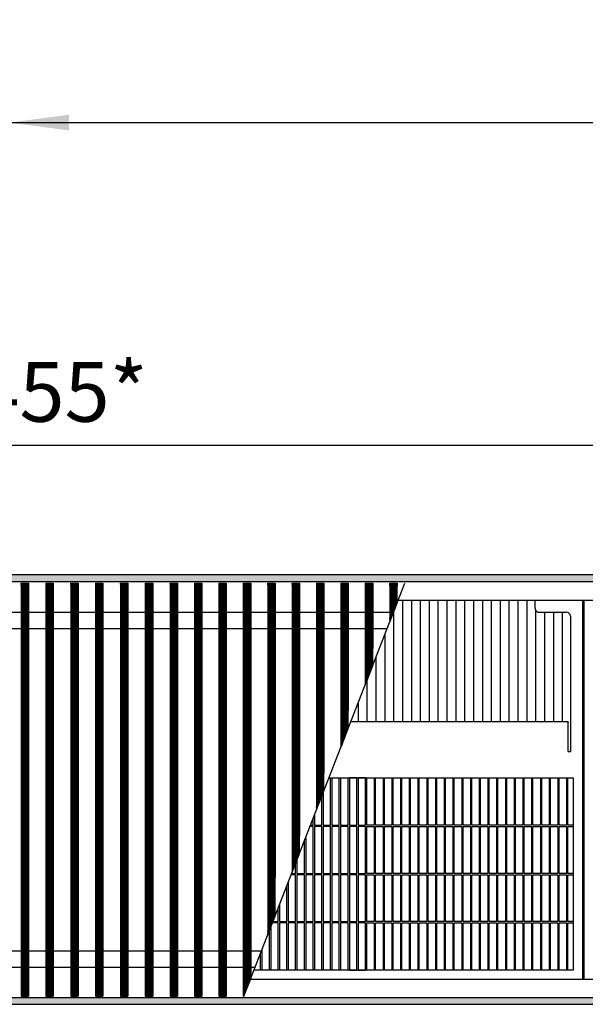
# Model space of a CAD drawing. Units: millimetres. Extents: x 8325 to 16494, y 10115 to 15332.
# Drawn here: x 9981 to 10363, y 12639 to 13303 of the extents above; entities that cross this region are included whole.
import ezdxf

# ---------------------------------------------------------------- set-up
doc = ezdxf.new("R2010")
doc.units = ezdxf.units.MM
doc.layers.add('1', color=7, linetype='Continuous')
doc.styles.add('CONVERTER_18', font='txt.shx', dxfattribs={"width": 0.9})
doc.dimstyles.new('ME10_DIM_83', dxfattribs={"dimtxt": 40.25, "dimasz": 40.25, "dimexe": 13.125, "dimexo": 8.75, "dimgap": 15.75, "dimtad": 1, "dimdec": 0, "dimdsep": 46, "dimtxsty": 'CONVERTER_18', "dimsah": 1, "dimcen": 0.09, "dimclrd": 6, "dimclre": 6, "dimclrt": 3, "dimadec": 0, "dimazin": 0, "dimtfac": 1, "dimtdec": 4, "dimtix": 1, "dimtmove": 0, "dimatfit": 3, "dimfxl": 1, "dimtolj": 1, "dimtzin": 0, "dimarcsym": 0})
doc.dimstyles.new('ME10_DIM_97', dxfattribs={"dimtxt": 40.25, "dimasz": 40.25, "dimexe": 13.125, "dimexo": 8.75, "dimgap": 15.75, "dimtad": 1, "dimdec": 0, "dimdsep": 46, "dimtxsty": 'CONVERTER_18', "dimsah": 1, "dimcen": 0.09, "dimclrd": 6, "dimclre": 6, "dimclrt": 3, "dimadec": 0, "dimazin": 0, "dimtfac": 1, "dimtdec": 4, "dimtix": 1, "dimtmove": 0, "dimatfit": 3, "dimfxl": 1, "dimtolj": 1, "dimtzin": 0, "dimarcsym": 0})
pattern_1 = [(45, (0, 0), (-0.0707106781, 0.0707106781), [])]

# ---------------------------------------------------------------- blocks, each defined once
blk = doc.blocks.new('*D78')
at = {"layer": '1', "color": 6, "linetype": 'Continuous'}
for p, q in [((9974.46, 13288.76), (9974.46, 13220.88)), ((10869.46, 13288.76), (10869.46, 13220.88)), ((9974.46, 13234.01), (10869.46, 13234.01))]:
    blk.add_line(p, q, dxfattribs=at)
at = {"layer": '1', "color": 6}
for points in [[(10014.71, 13239.31), (10014.71, 13228.71), (9974.46, 13234.01)], [(10829.21, 13228.71), (10829.21, 13239.31), (10869.46, 13234.01)]]:
    blk.add_solid(points, dxfattribs=at)
at = {"layer": '1', "color": 3, "insert": (10389.03, 13249.96), "char_height": 40.25, "attachment_point": 7, "rotation": 0.00014, "line_spacing_factor": 0.454545, "style": 'CONVERTER_18'}
blk.add_mtext('895', dxfattribs=at)
blk = doc.blocks.new('*D92')
at = {"layer": '1', "color": 6, "linetype": 'Continuous'}
for p, q in [((9258.96, 12920.26), (9258.96, 13029.13)), ((10714.46, 12920.26), (10714.46, 13029.13)), ((10714.46, 13016.01), (9258.96, 13016.01))]:
    blk.add_line(p, q, dxfattribs=at)
at = {"layer": '1', "color": 6}
for points in [[(9299.21, 13021.31), (9299.21, 13010.71), (9258.96, 13016.01)], [(10674.21, 13010.71), (10674.21, 13021.31), (10714.46, 13016.01)]]:
    blk.add_solid(points, dxfattribs=at)
at = {"layer": '1', "color": 3, "insert": (9920.24, 13031.96), "char_height": 40.25, "attachment_point": 7, "rotation": 0.00014, "line_spacing_factor": 0.454545, "style": 'CONVERTER_18'}
blk.add_mtext('\\C3;1455\\C3;*', dxfattribs=at)

msp = doc.modelspace()

# ---------------------------------------------------------------- hatches: boundary and pattern name
at = {"layer": '1', "linetype": 'Continuous'}
h = msp.add_hatch(dxfattribs=at)
h.set_pattern_fill('_USER', color=6, scale=0.1, angle=45, pattern_type=0)
h.set_pattern_definition(pattern_1)
h.paths.add_polyline_path([(8899.46, 12928.51), (8899.46, 12928.31), (8899.46, 12924.11), (8899.46, 12923.91), (10899.46, 12923.91), (10899.46, 12924.11), (10899.46, 12928.31), (10899.46, 12928.51)])
h = msp.add_hatch(dxfattribs=at)
h.set_pattern_fill('_USER', color=6, scale=0.1, angle=45, pattern_type=0)
h.set_pattern_definition(pattern_1)
h.paths.add_polyline_path([(9987.3, 12922.91), (9987.3, 12644.11), (9987, 12644.11), (9982.61, 12644.11), (9982.31, 12644.11), (9982.31, 12922.91), (9982.61, 12922.91), (9987, 12922.91)])
h = msp.add_hatch(dxfattribs=at)
h.set_pattern_fill('_USER', color=6, scale=0.1, angle=45, pattern_type=0)
h.set_pattern_definition(pattern_1)
h.paths.add_polyline_path([(10004.07, 12922.91), (10004.07, 12644.11), (10003.77, 12644.11), (9999.38, 12644.11), (9999.08, 12644.11), (9999.08, 12922.91), (9999.38, 12922.91), (10003.77, 12922.91)])
h = msp.add_hatch(dxfattribs=at)
h.set_pattern_fill('_USER', color=6, scale=0.1, angle=45, pattern_type=0)
h.set_pattern_definition(pattern_1)
h.paths.add_polyline_path([(10020.84, 12922.91), (10020.84, 12644.11), (10020.54, 12644.11), (10016.15, 12644.11), (10015.85, 12644.11), (10015.85, 12922.91), (10016.15, 12922.91), (10020.54, 12922.91)])
h = msp.add_hatch(dxfattribs=at)
h.set_pattern_fill('_USER', color=6, scale=0.1, angle=45, pattern_type=0)
h.set_pattern_definition(pattern_1)
h.paths.add_polyline_path([(10037.6, 12922.91), (10037.6, 12644.11), (10037.3, 12644.11), (10032.91, 12644.11), (10032.61, 12644.11), (10032.61, 12922.91), (10032.91, 12922.91), (10037.3, 12922.91)])
h = msp.add_hatch(dxfattribs=at)
h.set_pattern_fill('_USER', color=6, scale=0.1, angle=45, pattern_type=0)
h.set_pattern_definition(pattern_1)
h.paths.add_polyline_path([(10054.37, 12922.91), (10054.37, 12644.11), (10054.07, 12644.11), (10049.68, 12644.11), (10049.38, 12644.11), (10049.38, 12922.91), (10049.68, 12922.91), (10054.07, 12922.91)])
h = msp.add_hatch(dxfattribs=at)
h.set_pattern_fill('_USER', color=6, scale=0.1, angle=45, pattern_type=0)
h.set_pattern_definition(pattern_1)
h.paths.add_polyline_path([(10071.14, 12922.91), (10071.14, 12644.11), (10070.84, 12644.11), (10066.45, 12644.11), (10066.15, 12644.11), (10066.15, 12922.91), (10066.45, 12922.91), (10070.84, 12922.91)])
h = msp.add_hatch(dxfattribs=at)
h.set_pattern_fill('_USER', color=6, scale=0.1, angle=45, pattern_type=0)
h.set_pattern_definition(pattern_1)
h.paths.add_polyline_path([(10087.9, 12922.91), (10087.9, 12644.11), (10087.61, 12644.11), (10083.21, 12644.11), (10082.91, 12644.11), (10082.91, 12922.91), (10083.21, 12922.91), (10087.61, 12922.91)])
h = msp.add_hatch(dxfattribs=at)
h.set_pattern_fill('_USER', color=6, scale=0.1, angle=45, pattern_type=0)
h.set_pattern_definition(pattern_1)
h.paths.add_polyline_path([(10104.37, 12922.91), (10104.37, 12644.11), (10104.07, 12644.11), (10099.68, 12644.11), (10099.38, 12644.11), (10099.38, 12922.91), (10099.68, 12922.91), (10104.07, 12922.91)])
h = msp.add_hatch(dxfattribs=at)
h.set_pattern_fill('_USER', color=6, scale=0.1, angle=45, pattern_type=0)
h.set_pattern_definition(pattern_1)
h.paths.add_polyline_path([(10120.84, 12922.91), (10120.84, 12644.11), (10120.54, 12644.11), (10116.15, 12644.11), (10115.85, 12644.11), (10115.85, 12922.91), (10116.15, 12922.91), (10120.54, 12922.91)])
h = msp.add_hatch(dxfattribs=at)
h.set_pattern_fill('_USER', color=6, scale=0.1, angle=45, pattern_type=0)
h.set_pattern_definition(pattern_1)
h.paths.add_polyline_path([(10137.31, 12922.91), (10137.31, 12655.85), (10137.12, 12655.37), (10132.73, 12644.11), (10132.32, 12644.11), (10132.32, 12922.91), (10132.62, 12922.91), (10137.01, 12922.91)])
h = msp.add_hatch(dxfattribs=at)
h.set_pattern_fill('_USER', color=6, scale=0.1, angle=45, pattern_type=0)
h.set_pattern_definition(pattern_1)
h.paths.add_polyline_path([(10153.78, 12922.91), (10153.78, 12724.11), (10153.78, 12698.11), (10149.09, 12686.07), (10148.79, 12685.3), (10148.79, 12922.91), (10149.09, 12922.91), (10153.48, 12922.91)])
h = msp.add_hatch(dxfattribs=at)
h.set_pattern_fill('_USER', color=6, scale=0.1, angle=45, pattern_type=0)
h.set_pattern_definition(pattern_1)
h.paths.add_polyline_path([(10169.94, 12922.91), (10170.24, 12922.91), (10170.24, 12752.11), (10170.24, 12740.36), (10165.55, 12728.33), (10165.25, 12727.56), (10165.25, 12922.91), (10165.55, 12922.91)])
h = msp.add_hatch(dxfattribs=at)
h.set_pattern_fill('_USER', color=6, scale=0.1, angle=45, pattern_type=0)
h.set_pattern_definition(pattern_1)
h.paths.add_polyline_path([(10186.41, 12922.91), (10186.71, 12922.91), (10186.71, 12794.36), (10186.71, 12782.62), (10182.02, 12770.58), (10181.72, 12769.82), (10181.72, 12922.91), (10182.02, 12922.91)])
h = msp.add_hatch(dxfattribs=at)
h.set_pattern_fill('_USER', color=6, scale=0.1, angle=45, pattern_type=0)
h.set_pattern_definition(pattern_1)
h.paths.add_polyline_path([(10202.88, 12922.91), (10203.18, 12922.91), (10203.18, 12836.62), (10203.18, 12824.88), (10198.49, 12812.84), (10198.19, 12812.07), (10198.19, 12922.91), (10198.49, 12922.91)])
h = msp.add_hatch(dxfattribs=at)
h.set_pattern_fill('_USER', color=6, scale=0.1, angle=45, pattern_type=0)
h.set_pattern_definition(pattern_1)
h.paths.add_polyline_path([(10219.35, 12922.91), (10219.65, 12922.91), (10219.65, 12878.88), (10219.65, 12867.14), (10214.96, 12855.1), (10214.66, 12854.33), (10214.66, 12922.91), (10214.96, 12922.91)])
h = msp.add_hatch(dxfattribs=at)
h.set_pattern_fill('_USER', color=6, scale=0.1, angle=45, pattern_type=0)
h.set_pattern_definition(pattern_1)
h.paths.add_polyline_path([(10235.82, 12922.91), (10236.12, 12922.91), (10236.12, 12921.13), (10236.12, 12909.39), (10231.42, 12897.36), (10231.12, 12896.59), (10231.12, 12922.91), (10231.42, 12922.91)])
h = msp.add_hatch(dxfattribs=at)
h.set_pattern_fill('_USER', color=6, scale=0.1, angle=45, pattern_type=0)
h.set_pattern_definition(pattern_1)
h.paths.add_polyline_path([(10899.46, 12643.11), (10899.46, 12642.91), (10899.46, 12638.71), (10899.46, 12638.51), (8899.46, 12638.51), (8899.46, 12638.71), (8899.46, 12642.91), (8899.46, 12643.11)])

# ---------------------------------------------------------------- linework, layer by layer
at = {"color": 6, "linetype": 'Continuous'}
for p, q in [((10899.46, 12928.51), (8899.46, 12928.51)), ((10899.46, 12923.91), (8899.46, 12923.91)), ((10239.76, 12911.51), (10239.76, 12829.31)), ((10245.75, 12911.51), (10245.75, 12829.31)), ((10251.74, 12911.51), (10251.74, 12829.31)), ((10257.73, 12911.51), (10257.73, 12829.31)), ((10263.72, 12911.51), (10263.72, 12829.31)), ((10269.72, 12911.51), (10269.72, 12829.31)), ((10275.71, 12911.51), (10275.71, 12829.31)), ((10281.7, 12911.51), (10281.7, 12829.31)), ((10287.69, 12911.51), (10287.69, 12829.31)), ((10293.68, 12911.51), (10293.68, 12829.31)), ((10299.67, 12911.51), (10299.67, 12829.31)), ((10305.66, 12911.51), (10305.66, 12829.31)), ((10311.65, 12911.51), (10311.65, 12829.31)), ((10317.64, 12911.51), (10317.64, 12829.31)), ((10323.63, 12911.51), (10323.63, 12829.31)), ((10233.77, 12903.38), (10233.77, 12829.31)), ((10329.62, 12904.75), (10329.62, 12829.31)), ((10335.61, 12903.26), (10335.61, 12829.31)), ((10341.6, 12903.26), (10341.6, 12829.31)), ((10347.59, 12903.26), (10347.59, 12829.31)), ((10227.78, 12888.01), (10227.78, 12829.31)), ((10221.79, 12872.64), (10221.79, 12829.31)), ((10215.8, 12857.27), (10215.8, 12829.31)), ((10209.81, 12841.9), (10209.81, 12829.31)), ((10191.21, 12759.46), (10191.21, 12791.51)), ((10192.11, 12791.51), (10192.11, 12759.46)), ((10197.11, 12759.46), (10197.11, 12791.51)), ((10198.01, 12791.51), (10198.01, 12759.46)), ((10203.01, 12759.46), (10203.01, 12791.51)), ((10203.91, 12791.51), (10203.91, 12759.46)), ((10208.91, 12759.46), (10208.91, 12791.51)), ((10209.81, 12791.51), (10209.81, 12759.46)), ((10214.81, 12759.46), (10214.81, 12791.51)), ((10215.71, 12759.46), (10215.71, 12791.51)), ((10220.71, 12791.51), (10220.71, 12759.46)), ((10221.61, 12759.46), (10221.61, 12791.51)), ((10226.61, 12791.51), (10226.61, 12759.46)), ((10227.51, 12759.46), (10227.51, 12791.51)), ((10232.51, 12791.51), (10232.51, 12759.46)), ((10233.41, 12759.46), (10233.41, 12791.51)), ((10238.41, 12791.51), (10238.41, 12759.46)), ((10239.31, 12759.46), (10239.31, 12791.51)), ((10244.31, 12791.51), (10244.31, 12759.46)), ((10245.21, 12759.46), (10245.21, 12791.51)), ((10250.21, 12791.51), (10250.21, 12759.46)), ((10251.11, 12759.46), (10251.11, 12791.51)), ((10256.11, 12791.51), (10256.11, 12759.46)), ((10257.01, 12759.46), (10257.01, 12791.51)), ((10262.01, 12791.51), (10262.01, 12759.46)), ((10262.91, 12759.46), (10262.91, 12791.51)), ((10267.91, 12791.51), (10267.91, 12759.46)), ((10268.81, 12759.46), (10268.81, 12791.51)), ((10273.81, 12791.51), (10273.81, 12759.46)), ((10274.71, 12759.46), (10274.71, 12791.51)), ((10279.71, 12791.51), (10279.71, 12759.46)), ((10280.61, 12759.46), (10280.61, 12791.51)), ((10285.61, 12791.51), (10285.61, 12759.46)), ((10286.51, 12759.46), (10286.51, 12791.51)), ((10291.51, 12791.51), (10291.51, 12759.46)), ((10292.41, 12759.46), (10292.41, 12791.51)), ((10297.41, 12791.51), (10297.41, 12759.46)), ((10298.31, 12759.46), (10298.31, 12791.51)), ((10303.31, 12791.51), (10303.31, 12759.46)), ((10304.21, 12759.46), (10304.21, 12791.51)), ((10309.21, 12791.51), (10309.21, 12759.46)), ((10310.11, 12759.46), (10310.11, 12791.51)), ((10315.11, 12791.51), (10315.11, 12759.46)), ((10316.01, 12759.46), (10316.01, 12791.51)), ((10321.01, 12791.51), (10321.01, 12759.46)), ((10321.91, 12759.46), (10321.91, 12791.51)), ((10326.91, 12791.51), (10326.91, 12759.46)), ((10327.81, 12759.46), (10327.81, 12791.51)), ((10332.81, 12791.51), (10332.81, 12759.46)), ((10333.71, 12759.46), (10333.71, 12791.51)), ((10338.71, 12791.51), (10338.71, 12759.46)), ((10339.61, 12759.46), (10339.61, 12791.51)), ((10344.61, 12791.51), (10344.61, 12759.46)), ((10345.51, 12759.46), (10345.51, 12791.51)), ((10350.51, 12791.51), (10350.51, 12759.46)), ((10351.41, 12759.46), (10351.41, 12791.51)), ((10186.21, 12781.33), (10186.21, 12759.46)), ((10185.31, 12759.46), (10185.31, 12779.02)), ((10179.41, 12759.46), (10179.41, 12763.88)), ((10180.31, 12766.19), (10180.31, 12759.46)), ((10179.41, 12758.56), (10177.33, 12758.56)), ((10177.68, 12759.46), (10179.41, 12759.46)), ((10179.41, 12726.96), (10179.41, 12758.56)), ((10180.31, 12759.46), (10185.31, 12759.46)), ((10185.31, 12758.56), (10180.31, 12758.56)), ((10180.31, 12758.56), (10180.31, 12726.96)), ((10185.31, 12726.96), (10185.31, 12758.56)), ((10186.21, 12759.46), (10191.21, 12759.46)), ((10191.21, 12758.56), (10186.21, 12758.56)), ((10186.21, 12758.56), (10186.21, 12726.96)), ((10191.21, 12726.96), (10191.21, 12758.56)), ((10192.11, 12759.46), (10197.11, 12759.46)), ((10197.11, 12758.56), (10192.11, 12758.56)), ((10192.11, 12758.56), (10192.11, 12726.96)), ((10197.11, 12726.96), (10197.11, 12758.56)), ((10198.01, 12759.46), (10203.01, 12759.46)), ((10203.01, 12758.56), (10198.01, 12758.56)), ((10198.01, 12758.56), (10198.01, 12726.96)), ((10203.01, 12726.96), (10203.01, 12758.56)), ((10203.91, 12759.46), (10208.91, 12759.46)), ((10203.91, 12758.56), (10203.91, 12726.96)), ((10208.91, 12758.56), (10203.91, 12758.56)), ((10208.91, 12726.96), (10208.91, 12758.56)), ((10209.81, 12759.46), (10214.81, 12759.46)), ((10214.81, 12758.56), (10209.81, 12758.56)), ((10209.81, 12758.56), (10209.81, 12726.96)), ((10214.81, 12726.96), (10214.81, 12758.56)), ((10220.71, 12759.46), (10215.71, 12759.46)), ((10215.71, 12726.96), (10215.71, 12758.56)), ((10215.71, 12758.56), (10220.71, 12758.56)), ((10220.71, 12758.56), (10220.71, 12726.96)), ((10226.61, 12759.46), (10221.61, 12759.46)), ((10221.61, 12726.96), (10221.61, 12758.56)), ((10221.61, 12758.56), (10226.61, 12758.56)), ((10226.61, 12758.56), (10226.61, 12726.96)), ((10232.51, 12759.46), (10227.51, 12759.46)), ((10227.51, 12758.56), (10232.51, 12758.56)), ((10227.51, 12726.96), (10227.51, 12758.56)), ((10232.51, 12758.56), (10232.51, 12726.96)), ((10238.41, 12759.46), (10233.41, 12759.46)), ((10233.41, 12758.56), (10238.41, 12758.56)), ((10233.41, 12726.96), (10233.41, 12758.56)), ((10238.41, 12758.56), (10238.41, 12726.96)), ((10244.31, 12759.46), (10239.31, 12759.46)), ((10239.31, 12726.96), (10239.31, 12758.56)), ((10239.31, 12758.56), (10244.31, 12758.56)), ((10244.31, 12758.56), (10244.31, 12726.96)), ((10250.21, 12759.46), (10245.21, 12759.46)), ((10245.21, 12758.56), (10250.21, 12758.56)), ((10245.21, 12726.96), (10245.21, 12758.56)), ((10250.21, 12758.56), (10250.21, 12726.96)), ((10256.11, 12759.46), (10251.11, 12759.46)), ((10251.11, 12726.96), (10251.11, 12758.56)), ((10251.11, 12758.56), (10256.11, 12758.56)), ((10256.11, 12758.56), (10256.11, 12726.96)), ((10262.01, 12759.46), (10257.01, 12759.46)), ((10257.01, 12726.96), (10257.01, 12758.56)), ((10257.01, 12758.56), (10262.01, 12758.56)), ((10262.01, 12758.56), (10262.01, 12726.96)), ((10267.91, 12759.46), (10262.91, 12759.46)), ((10262.91, 12726.96), (10262.91, 12758.56)), ((10262.91, 12758.56), (10267.91, 12758.56)), ((10267.91, 12758.56), (10267.91, 12726.96)), ((10273.81, 12759.46), (10268.81, 12759.46)), ((10268.81, 12726.96), (10268.81, 12758.56)), ((10268.81, 12758.56), (10273.81, 12758.56)), ((10273.81, 12758.56), (10273.81, 12726.96)), ((10279.71, 12759.46), (10274.71, 12759.46)), ((10274.71, 12726.96), (10274.71, 12758.56)), ((10274.71, 12758.56), (10279.71, 12758.56)), ((10279.71, 12758.56), (10279.71, 12726.96)), ((10285.61, 12759.46), (10280.61, 12759.46)), ((10280.61, 12758.56), (10285.61, 12758.56)), ((10280.61, 12726.96), (10280.61, 12758.56)), ((10285.61, 12758.56), (10285.61, 12726.96)), ((10291.51, 12759.46), (10286.51, 12759.46)), ((10286.51, 12726.96), (10286.51, 12758.56)), ((10286.51, 12758.56), (10291.51, 12758.56)), ((10291.51, 12758.56), (10291.51, 12726.96)), ((10297.41, 12759.46), (10292.41, 12759.46)), ((10292.41, 12758.56), (10297.41, 12758.56)), ((10292.41, 12726.96), (10292.41, 12758.56)), ((10297.41, 12758.56), (10297.41, 12726.96)), ((10303.31, 12759.46), (10298.31, 12759.46)), ((10298.31, 12726.96), (10298.31, 12758.56)), ((10298.31, 12758.56), (10303.31, 12758.56)), ((10303.31, 12758.56), (10303.31, 12726.96)), ((10309.21, 12759.46), (10304.21, 12759.46)), ((10304.21, 12726.96), (10304.21, 12758.56)), ((10304.21, 12758.56), (10309.21, 12758.56)), ((10309.21, 12758.56), (10309.21, 12726.96)), ((10315.11, 12759.46), (10310.11, 12759.46)), ((10310.11, 12726.96), (10310.11, 12758.56)), ((10310.11, 12758.56), (10315.11, 12758.56)), ((10315.11, 12758.56), (10315.11, 12726.96)), ((10321.01, 12759.46), (10316.01, 12759.46)), ((10316.01, 12726.96), (10316.01, 12758.56)), ((10316.01, 12758.56), (10321.01, 12758.56)), ((10321.01, 12758.56), (10321.01, 12726.96)), ((10326.91, 12759.46), (10321.91, 12759.46)), ((10321.91, 12758.56), (10326.91, 12758.56)), ((10321.91, 12726.96), (10321.91, 12758.56)), ((10326.91, 12758.56), (10326.91, 12726.96)), ((10332.81, 12759.46), (10327.81, 12759.46)), ((10327.81, 12758.56), (10332.81, 12758.56)), ((10327.81, 12726.96), (10327.81, 12758.56)), ((10332.81, 12758.56), (10332.81, 12726.96)), ((10338.71, 12759.46), (10333.71, 12759.46)), ((10333.71, 12726.96), (10333.71, 12758.56)), ((10333.71, 12758.56), (10338.71, 12758.56)), ((10338.71, 12758.56), (10338.71, 12726.96)), ((10344.61, 12759.46), (10339.61, 12759.46)), ((10339.61, 12758.56), (10344.61, 12758.56)), ((10339.61, 12726.96), (10339.61, 12758.56)), ((10344.61, 12758.56), (10344.61, 12726.96)), ((10350.51, 12759.46), (10345.51, 12759.46)), ((10345.51, 12726.96), (10345.51, 12758.56)), ((10345.51, 12758.56), (10350.51, 12758.56)), ((10350.51, 12758.56), (10350.51, 12726.96)), ((10354.86, 12759.46), (10351.41, 12759.46)), ((10351.41, 12726.96), (10351.41, 12758.56)), ((10351.41, 12758.56), (10354.86, 12758.56)), ((10173.51, 12726.96), (10173.51, 12748.74)), ((10174.41, 12751.05), (10174.41, 12726.96)), ((10168.51, 12735.91), (10168.51, 12726.96)), ((10167.61, 12726.96), (10167.61, 12733.6)), ((10167.61, 12726.06), (10164.67, 12726.06)), ((10165.02, 12726.96), (10167.61, 12726.96)), ((10167.61, 12694.46), (10167.61, 12726.06)), ((10168.51, 12726.96), (10173.51, 12726.96)), ((10173.51, 12726.06), (10168.51, 12726.06)), ((10168.51, 12726.06), (10168.51, 12694.46)), ((10173.51, 12694.46), (10173.51, 12726.06)), ((10174.41, 12726.96), (10179.41, 12726.96)), ((10179.41, 12726.06), (10174.41, 12726.06)), ((10174.41, 12726.06), (10174.41, 12694.46)), ((10179.41, 12694.46), (10179.41, 12726.06)), ((10180.31, 12726.96), (10185.31, 12726.96)), ((10185.31, 12726.06), (10180.31, 12726.06)), ((10180.31, 12726.06), (10180.31, 12694.46)), ((10185.31, 12694.46), (10185.31, 12726.06)), ((10186.21, 12726.96), (10191.21, 12726.96)), ((10191.21, 12726.06), (10186.21, 12726.06)), ((10186.21, 12726.06), (10186.21, 12694.46)), ((10191.21, 12694.46), (10191.21, 12726.06)), ((10192.11, 12726.96), (10197.11, 12726.96)), ((10197.11, 12726.06), (10192.11, 12726.06)), ((10192.11, 12726.06), (10192.11, 12694.46)), ((10197.11, 12694.46), (10197.11, 12726.06)), ((10198.01, 12726.96), (10203.01, 12726.96)), ((10203.01, 12726.06), (10198.01, 12726.06)), ((10198.01, 12726.06), (10198.01, 12694.46)), ((10203.01, 12694.46), (10203.01, 12726.06)), ((10203.91, 12726.96), (10208.91, 12726.96)), ((10203.91, 12726.06), (10203.91, 12694.46)), ((10208.91, 12726.06), (10203.91, 12726.06)), ((10208.91, 12694.46), (10208.91, 12726.06)), ((10209.81, 12726.96), (10214.81, 12726.96)), ((10209.81, 12726.06), (10209.81, 12694.46)), ((10214.81, 12726.06), (10209.81, 12726.06)), ((10214.81, 12694.46), (10214.81, 12726.06)), ((10220.71, 12726.96), (10215.71, 12726.96)), ((10215.71, 12694.46), (10215.71, 12726.06)), ((10215.71, 12726.06), (10220.71, 12726.06)), ((10220.71, 12726.06), (10220.71, 12694.46)), ((10226.61, 12726.96), (10221.61, 12726.96)), ((10221.61, 12694.46), (10221.61, 12726.06)), ((10221.61, 12726.06), (10226.61, 12726.06)), ((10226.61, 12726.06), (10226.61, 12694.46)), ((10232.51, 12726.96), (10227.51, 12726.96)), ((10227.51, 12694.46), (10227.51, 12726.06)), ((10227.51, 12726.06), (10232.51, 12726.06)), ((10232.51, 12726.06), (10232.51, 12694.46)), ((10238.41, 12726.96), (10233.41, 12726.96)), ((10233.41, 12694.46), (10233.41, 12726.06)), ((10233.41, 12726.06), (10238.41, 12726.06)), ((10238.41, 12726.06), (10238.41, 12694.46)), ((10244.31, 12726.96), (10239.31, 12726.96)), ((10239.31, 12694.46), (10239.31, 12726.06)), ((10239.31, 12726.06), (10244.31, 12726.06)), ((10244.31, 12726.06), (10244.31, 12694.46)), ((10250.21, 12726.96), (10245.21, 12726.96)), ((10245.21, 12694.46), (10245.21, 12726.06)), ((10245.21, 12726.06), (10250.21, 12726.06)), ((10250.21, 12726.06), (10250.21, 12694.46)), ((10256.11, 12726.96), (10251.11, 12726.96)), ((10251.11, 12694.46), (10251.11, 12726.06)), ((10251.11, 12726.06), (10256.11, 12726.06)), ((10256.11, 12726.06), (10256.11, 12694.46)), ((10262.01, 12726.96), (10257.01, 12726.96)), ((10257.01, 12694.46), (10257.01, 12726.06)), ((10257.01, 12726.06), (10262.01, 12726.06)), ((10262.01, 12726.06), (10262.01, 12694.46)), ((10267.91, 12726.96), (10262.91, 12726.96)), ((10262.91, 12694.46), (10262.91, 12726.06)), ((10262.91, 12726.06), (10267.91, 12726.06)), ((10267.91, 12726.06), (10267.91, 12694.46)), ((10273.81, 12726.96), (10268.81, 12726.96)), ((10268.81, 12694.46), (10268.81, 12726.06)), ((10268.81, 12726.06), (10273.81, 12726.06)), ((10273.81, 12726.06), (10273.81, 12694.46)), ((10279.71, 12726.96), (10274.71, 12726.96)), ((10274.71, 12694.46), (10274.71, 12726.06)), ((10274.71, 12726.06), (10279.71, 12726.06)), ((10279.71, 12726.06), (10279.71, 12694.46)), ((10285.61, 12726.96), (10280.61, 12726.96)), ((10280.61, 12694.46), (10280.61, 12726.06)), ((10280.61, 12726.06), (10285.61, 12726.06)), ((10285.61, 12726.06), (10285.61, 12694.46)), ((10291.51, 12726.96), (10286.51, 12726.96)), ((10286.51, 12694.46), (10286.51, 12726.06)), ((10286.51, 12726.06), (10291.51, 12726.06)), ((10291.51, 12726.06), (10291.51, 12694.46)), ((10297.41, 12726.96), (10292.41, 12726.96)), ((10292.41, 12694.46), (10292.41, 12726.06)), ((10292.41, 12726.06), (10297.41, 12726.06)), ((10297.41, 12726.06), (10297.41, 12694.46)), ((10303.31, 12726.96), (10298.31, 12726.96)), ((10298.31, 12694.46), (10298.31, 12726.06)), ((10298.31, 12726.06), (10303.31, 12726.06)), ((10303.31, 12726.06), (10303.31, 12694.46)), ((10309.21, 12726.96), (10304.21, 12726.96)), ((10304.21, 12694.46), (10304.21, 12726.06)), ((10304.21, 12726.06), (10309.21, 12726.06)), ((10309.21, 12726.06), (10309.21, 12694.46)), ((10315.11, 12726.96), (10310.11, 12726.96)), ((10310.11, 12694.46), (10310.11, 12726.06)), ((10310.11, 12726.06), (10315.11, 12726.06)), ((10315.11, 12726.06), (10315.11, 12694.46)), ((10321.01, 12726.96), (10316.01, 12726.96)), ((10316.01, 12694.46), (10316.01, 12726.06)), ((10316.01, 12726.06), (10321.01, 12726.06)), ((10321.01, 12726.06), (10321.01, 12694.46)), ((10326.91, 12726.96), (10321.91, 12726.96)), ((10321.91, 12694.46), (10321.91, 12726.06)), ((10321.91, 12726.06), (10326.91, 12726.06)), ((10326.91, 12726.06), (10326.91, 12694.46)), ((10332.81, 12726.96), (10327.81, 12726.96)), ((10327.81, 12694.46), (10327.81, 12726.06)), ((10327.81, 12726.06), (10332.81, 12726.06)), ((10332.81, 12726.06), (10332.81, 12694.46)), ((10338.71, 12726.96), (10333.71, 12726.96)), ((10333.71, 12694.46), (10333.71, 12726.06)), ((10333.71, 12726.06), (10338.71, 12726.06)), ((10338.71, 12726.06), (10338.71, 12694.46)), ((10344.61, 12726.96), (10339.61, 12726.96)), ((10339.61, 12694.46), (10339.61, 12726.06)), ((10339.61, 12726.06), (10344.61, 12726.06)), ((10344.61, 12726.06), (10344.61, 12694.46)), ((10350.51, 12726.96), (10345.51, 12726.96)), ((10345.51, 12694.46), (10345.51, 12726.06)), ((10345.51, 12726.06), (10350.51, 12726.06)), ((10350.51, 12726.06), (10350.51, 12694.46)), ((10354.86, 12726.96), (10351.41, 12726.96)), ((10351.41, 12694.46), (10351.41, 12726.06)), ((10351.41, 12726.06), (10354.86, 12726.06)), ((10161.71, 12694.46), (10161.71, 12718.46)), ((10162.61, 12720.77), (10162.61, 12694.46)), ((10155.81, 12694.46), (10155.81, 12703.32)), ((10156.71, 12705.63), (10156.71, 12694.46)), ((10149.91, 12661.51), (10149.91, 12688.18)), ((10150.81, 12690.49), (10150.81, 12661.51)), ((10155.81, 12693.56), (10152, 12693.56)), ((10152.35, 12694.46), (10155.81, 12694.46)), ((10155.81, 12661.51), (10155.81, 12693.56)), ((10156.71, 12694.46), (10161.71, 12694.46)), ((10161.71, 12693.56), (10156.71, 12693.56)), ((10156.71, 12693.56), (10156.71, 12661.51)), ((10161.71, 12661.51), (10161.71, 12693.56)), ((10162.61, 12694.46), (10167.61, 12694.46)), ((10167.61, 12693.56), (10162.61, 12693.56)), ((10162.61, 12693.56), (10162.61, 12661.51)), ((10167.61, 12661.51), (10167.61, 12693.56)), ((10168.51, 12694.46), (10173.51, 12694.46)), ((10173.51, 12693.56), (10168.51, 12693.56)), ((10168.51, 12693.56), (10168.51, 12661.51)), ((10173.51, 12661.51), (10173.51, 12693.56)), ((10174.41, 12694.46), (10179.41, 12694.46)), ((10179.41, 12693.56), (10174.41, 12693.56)), ((10174.41, 12693.56), (10174.41, 12661.51)), ((10179.41, 12661.51), (10179.41, 12693.56)), ((10180.31, 12694.46), (10185.31, 12694.46)), ((10185.31, 12693.56), (10180.31, 12693.56)), ((10180.31, 12693.56), (10180.31, 12661.51)), ((10185.31, 12661.51), (10185.31, 12693.56)), ((10186.21, 12694.46), (10191.21, 12694.46)), ((10191.21, 12693.56), (10186.21, 12693.56)), ((10186.21, 12693.56), (10186.21, 12661.51)), ((10191.21, 12661.51), (10191.21, 12693.56)), ((10192.11, 12694.46), (10197.11, 12694.46)), ((10197.11, 12693.56), (10192.11, 12693.56)), ((10192.11, 12693.56), (10192.11, 12661.51)), ((10197.11, 12661.51), (10197.11, 12693.56)), ((10198.01, 12694.46), (10203.01, 12694.46)), ((10203.01, 12693.56), (10198.01, 12693.56)), ((10198.01, 12693.56), (10198.01, 12661.51)), ((10203.01, 12661.51), (10203.01, 12693.56)), ((10203.91, 12694.46), (10208.91, 12694.46)), ((10203.91, 12693.56), (10203.91, 12661.51)), ((10208.91, 12693.56), (10203.91, 12693.56)), ((10208.91, 12661.51), (10208.91, 12693.56)), ((10209.81, 12694.46), (10214.81, 12694.46)), ((10214.81, 12693.56), (10209.81, 12693.56)), ((10209.81, 12693.56), (10209.81, 12661.51)), ((10214.81, 12661.51), (10214.81, 12693.56)), ((10220.71, 12694.46), (10215.71, 12694.46)), ((10215.71, 12661.51), (10215.71, 12693.56)), ((10215.71, 12693.56), (10220.71, 12693.56)), ((10220.71, 12693.56), (10220.71, 12661.51)), ((10226.61, 12694.46), (10221.61, 12694.46)), ((10221.61, 12661.51), (10221.61, 12693.56)), ((10221.61, 12693.56), (10226.61, 12693.56)), ((10226.61, 12693.56), (10226.61, 12661.51)), ((10232.51, 12694.46), (10227.51, 12694.46)), ((10227.51, 12661.51), (10227.51, 12693.56)), ((10227.51, 12693.56), (10232.51, 12693.56)), ((10232.51, 12693.56), (10232.51, 12661.51)), ((10238.41, 12694.46), (10233.41, 12694.46)), ((10233.41, 12661.51), (10233.41, 12693.56)), ((10233.41, 12693.56), (10238.41, 12693.56)), ((10238.41, 12693.56), (10238.41, 12661.51)), ((10244.31, 12694.46), (10239.31, 12694.46)), ((10239.31, 12661.51), (10239.31, 12693.56)), ((10239.31, 12693.56), (10244.31, 12693.56)), ((10244.31, 12693.56), (10244.31, 12661.51)), ((10250.21, 12694.46), (10245.21, 12694.46)), ((10245.21, 12661.51), (10245.21, 12693.56)), ((10245.21, 12693.56), (10250.21, 12693.56)), ((10250.21, 12693.56), (10250.21, 12661.51)), ((10256.11, 12694.46), (10251.11, 12694.46)), ((10251.11, 12661.51), (10251.11, 12693.56)), ((10251.11, 12693.56), (10256.11, 12693.56)), ((10256.11, 12693.56), (10256.11, 12661.51)), ((10262.01, 12694.46), (10257.01, 12694.46)), ((10257.01, 12693.56), (10262.01, 12693.56)), ((10257.01, 12661.51), (10257.01, 12693.56)), ((10262.01, 12693.56), (10262.01, 12661.51)), ((10267.91, 12694.46), (10262.91, 12694.46)), ((10262.91, 12661.51), (10262.91, 12693.56)), ((10262.91, 12693.56), (10267.91, 12693.56)), ((10267.91, 12693.56), (10267.91, 12661.51)), ((10273.81, 12694.46), (10268.81, 12694.46)), ((10268.81, 12693.56), (10273.81, 12693.56)), ((10268.81, 12661.51), (10268.81, 12693.56)), ((10273.81, 12693.56), (10273.81, 12661.51)), ((10279.71, 12694.46), (10274.71, 12694.46)), ((10274.71, 12693.56), (10279.71, 12693.56)), ((10274.71, 12661.51), (10274.71, 12693.56)), ((10279.71, 12693.56), (10279.71, 12661.51)), ((10285.61, 12694.46), (10280.61, 12694.46)), ((10280.61, 12661.51), (10280.61, 12693.56)), ((10280.61, 12693.56), (10285.61, 12693.56)), ((10285.61, 12693.56), (10285.61, 12661.51)), ((10291.51, 12694.46), (10286.51, 12694.46)), ((10286.51, 12693.56), (10291.51, 12693.56)), ((10286.51, 12661.51), (10286.51, 12693.56)), ((10291.51, 12693.56), (10291.51, 12661.51)), ((10297.41, 12694.46), (10292.41, 12694.46)), ((10292.41, 12693.56), (10297.41, 12693.56)), ((10292.41, 12661.51), (10292.41, 12693.56)), ((10297.41, 12693.56), (10297.41, 12661.51)), ((10303.31, 12694.46), (10298.31, 12694.46)), ((10298.31, 12661.51), (10298.31, 12693.56)), ((10298.31, 12693.56), (10303.31, 12693.56)), ((10303.31, 12693.56), (10303.31, 12661.51)), ((10309.21, 12694.46), (10304.21, 12694.46)), ((10304.21, 12661.51), (10304.21, 12693.56)), ((10304.21, 12693.56), (10309.21, 12693.56)), ((10309.21, 12693.56), (10309.21, 12661.51)), ((10315.11, 12694.46), (10310.11, 12694.46)), ((10310.11, 12693.56), (10315.11, 12693.56)), ((10310.11, 12661.51), (10310.11, 12693.56)), ((10315.11, 12693.56), (10315.11, 12661.51)), ((10321.01, 12694.46), (10316.01, 12694.46)), ((10316.01, 12661.51), (10316.01, 12693.56)), ((10316.01, 12693.56), (10321.01, 12693.56)), ((10321.01, 12693.56), (10321.01, 12661.51)), ((10326.91, 12694.46), (10321.91, 12694.46)), ((10321.91, 12661.51), (10321.91, 12693.56)), ((10321.91, 12693.56), (10326.91, 12693.56)), ((10326.91, 12693.56), (10326.91, 12661.51)), ((10332.81, 12694.46), (10327.81, 12694.46)), ((10327.81, 12661.51), (10327.81, 12693.56)), ((10327.81, 12693.56), (10332.81, 12693.56)), ((10332.81, 12693.56), (10332.81, 12661.51)), ((10338.71, 12694.46), (10333.71, 12694.46)), ((10333.71, 12661.51), (10333.71, 12693.56)), ((10333.71, 12693.56), (10338.71, 12693.56)), ((10338.71, 12693.56), (10338.71, 12661.51)), ((10344.61, 12694.46), (10339.61, 12694.46)), ((10339.61, 12661.51), (10339.61, 12693.56)), ((10339.61, 12693.56), (10344.61, 12693.56)), ((10344.61, 12693.56), (10344.61, 12661.51)), ((10350.51, 12694.46), (10345.51, 12694.46)), ((10345.51, 12661.51), (10345.51, 12693.56)), ((10345.51, 12693.56), (10350.51, 12693.56)), ((10350.51, 12693.56), (10350.51, 12661.51)), ((10354.86, 12694.46), (10351.41, 12694.46)), ((10351.41, 12661.51), (10351.41, 12693.56)), ((10351.41, 12693.56), (10354.86, 12693.56)), ((10144.91, 12675.35), (10144.91, 12661.51)), ((10144.01, 12661.51), (10144.01, 12673.04)), ((8899.46, 12643.11), (10899.46, 12643.11)), ((8899.46, 12638.51), (10899.46, 12638.51))]:
    msp.add_line(p, q, dxfattribs=at)
at = {"color": 250, "linetype": 'Continuous'}
for p, q in [((9982.31, 12922.91), (9982.31, 12644.11)), ((9982.31, 12922.91), (9982.61, 12922.91)), ((9982.61, 12922.91), (9987, 12922.91)), ((9987, 12922.91), (9987.3, 12922.91)), ((9987.3, 12922.91), (9987.3, 12644.11)), ((9999.08, 12922.91), (9999.08, 12644.11)), ((9999.08, 12922.91), (9999.38, 12922.91)), ((9999.38, 12922.91), (10003.77, 12922.91)), ((10003.77, 12922.91), (10004.07, 12922.91)), ((10004.07, 12922.91), (10004.07, 12644.11)), ((10015.85, 12922.91), (10015.85, 12644.11)), ((10015.85, 12922.91), (10016.15, 12922.91)), ((10016.15, 12922.91), (10020.54, 12922.91)), ((10020.54, 12922.91), (10020.84, 12922.91)), ((10020.84, 12922.91), (10020.84, 12644.11)), ((10032.61, 12922.91), (10032.61, 12644.11)), ((10032.61, 12922.91), (10032.91, 12922.91)), ((10032.91, 12922.91), (10037.3, 12922.91)), ((10037.3, 12922.91), (10037.6, 12922.91)), ((10037.6, 12922.91), (10037.6, 12644.11)), ((10049.38, 12922.91), (10049.38, 12644.11)), ((10049.38, 12922.91), (10049.68, 12922.91)), ((10049.68, 12922.91), (10054.07, 12922.91)), ((10054.07, 12922.91), (10054.37, 12922.91)), ((10054.37, 12922.91), (10054.37, 12644.11)), ((10066.15, 12922.91), (10066.15, 12644.11)), ((10066.15, 12922.91), (10066.45, 12922.91)), ((10066.45, 12922.91), (10070.84, 12922.91)), ((10070.84, 12922.91), (10071.14, 12922.91)), ((10071.14, 12922.91), (10071.14, 12644.11)), ((10082.91, 12922.91), (10082.91, 12644.11)), ((10082.91, 12922.91), (10083.21, 12922.91)), ((10083.21, 12922.91), (10087.61, 12922.91)), ((10087.61, 12922.91), (10087.9, 12922.91)), ((10087.9, 12922.91), (10087.9, 12644.11)), ((10099.38, 12922.91), (10099.68, 12922.91)), ((10099.38, 12922.91), (10099.38, 12644.11)), ((10099.68, 12922.91), (10104.07, 12922.91)), ((10104.07, 12922.91), (10104.37, 12922.91)), ((10104.37, 12922.91), (10104.37, 12644.11)), ((10115.85, 12922.91), (10115.85, 12644.11)), ((10115.85, 12922.91), (10116.15, 12922.91)), ((10116.15, 12922.91), (10120.54, 12922.91)), ((10120.54, 12922.91), (10120.84, 12922.91)), ((10120.84, 12922.91), (10120.84, 12644.11)), ((10132.32, 12922.91), (10132.62, 12922.91)), ((10132.32, 12922.91), (10132.32, 12644.11)), ((10132.62, 12922.91), (10137.01, 12922.91)), ((10137.01, 12922.91), (10137.31, 12922.91)), ((10137.31, 12922.91), (10137.31, 12655.85)), ((10148.79, 12922.91), (10148.79, 12685.3)), ((10148.79, 12922.91), (10149.09, 12922.91)), ((10149.09, 12922.91), (10153.48, 12922.91)), ((10153.48, 12922.91), (10153.78, 12922.91)), ((10153.78, 12922.91), (10153.78, 12724.11)), ((10165.25, 12922.91), (10165.55, 12922.91)), ((10165.25, 12922.91), (10165.25, 12727.56)), ((10165.55, 12922.91), (10169.94, 12922.91)), ((10169.94, 12922.91), (10170.24, 12922.91)), ((10170.24, 12922.91), (10170.24, 12752.11)), ((10181.72, 12922.91), (10181.72, 12769.82)), ((10181.72, 12922.91), (10182.02, 12922.91)), ((10182.02, 12922.91), (10186.41, 12922.91)), ((10186.41, 12922.91), (10186.71, 12922.91)), ((10186.71, 12922.91), (10186.71, 12794.36)), ((10198.19, 12922.91), (10198.49, 12922.91)), ((10198.19, 12922.91), (10198.19, 12812.07)), ((10198.49, 12922.91), (10202.88, 12922.91)), ((10202.88, 12922.91), (10203.18, 12922.91)), ((10203.18, 12922.91), (10203.18, 12836.62)), ((10214.66, 12922.91), (10214.66, 12854.33)), ((10214.66, 12922.91), (10214.96, 12922.91)), ((10214.96, 12922.91), (10219.35, 12922.91)), ((10219.35, 12922.91), (10219.65, 12922.91)), ((10219.65, 12922.91), (10219.65, 12878.88)), ((10231.12, 12922.91), (10231.42, 12922.91)), ((10231.12, 12922.91), (10231.12, 12896.59)), ((10231.42, 12922.91), (10235.82, 12922.91)), ((10235.82, 12922.91), (10236.12, 12922.91)), ((10236.12, 12922.91), (10236.12, 12921.13)), ((10236.12, 12909.39), (10236.12, 12921.13)), ((10231.42, 12897.36), (10236.12, 12909.39)), ((9743.09, 12903.41), (10233.78, 12903.41)), ((10231.12, 12896.59), (10231.42, 12897.36)), ((9738.8, 12892.41), (10229.5, 12892.41)), ((10219.65, 12867.14), (10219.65, 12878.88)), ((10214.96, 12855.1), (10219.65, 12867.14)), ((10214.66, 12854.33), (10214.96, 12855.1)), ((10203.18, 12824.88), (10203.18, 12836.62)), ((10198.49, 12812.84), (10203.18, 12824.88)), ((10198.19, 12812.07), (10198.49, 12812.84)), ((10186.71, 12782.62), (10186.71, 12794.36)), ((10182.02, 12770.58), (10186.71, 12782.62)), ((10181.72, 12769.82), (10182.02, 12770.58)), ((10170.24, 12740.36), (10170.24, 12752.11)), ((10165.55, 12728.33), (10170.24, 12740.36)), ((10165.25, 12727.56), (10165.55, 12728.33)), ((10153.78, 12698.11), (10153.78, 12724.11)), ((10149.09, 12686.07), (10153.78, 12698.11)), ((10148.79, 12685.3), (10149.09, 12686.07)), ((9653.92, 12674.61), (10144.62, 12674.61)), ((9649.63, 12663.61), (10140.33, 12663.61)), ((10132.73, 12644.11), (10137.12, 12655.37)), ((10137.12, 12655.37), (10137.31, 12655.85)), ((9982.31, 12644.11), (9982.61, 12644.11)), ((9982.61, 12644.11), (9987, 12644.11)), ((9987, 12644.11), (9987.3, 12644.11)), ((9999.08, 12644.11), (9999.38, 12644.11)), ((9999.38, 12644.11), (10003.77, 12644.11)), ((10003.77, 12644.11), (10004.07, 12644.11)), ((10015.85, 12644.11), (10016.15, 12644.11)), ((10016.15, 12644.11), (10020.54, 12644.11)), ((10020.54, 12644.11), (10020.84, 12644.11)), ((10032.61, 12644.11), (10032.91, 12644.11)), ((10032.91, 12644.11), (10037.3, 12644.11)), ((10037.3, 12644.11), (10037.6, 12644.11)), ((10049.38, 12644.11), (10049.68, 12644.11)), ((10049.68, 12644.11), (10054.07, 12644.11)), ((10054.07, 12644.11), (10054.37, 12644.11)), ((10066.15, 12644.11), (10066.45, 12644.11)), ((10066.45, 12644.11), (10070.84, 12644.11)), ((10070.84, 12644.11), (10071.14, 12644.11)), ((10082.91, 12644.11), (10083.21, 12644.11)), ((10083.21, 12644.11), (10087.61, 12644.11)), ((10087.61, 12644.11), (10087.9, 12644.11)), ((10099.38, 12644.11), (10099.68, 12644.11)), ((10099.68, 12644.11), (10104.07, 12644.11)), ((10104.07, 12644.11), (10104.37, 12644.11)), ((10115.85, 12644.11), (10116.15, 12644.11)), ((10116.15, 12644.11), (10120.54, 12644.11)), ((10120.54, 12644.11), (10120.84, 12644.11)), ((10132.32, 12644.11), (10132.73, 12644.11))]:
    msp.add_line(p, q, dxfattribs=at)
at = {"color": 1, "linetype": 'Continuous'}
for p, q in [((10236.94, 12911.51), (10894.86, 12911.51)), ((10329.41, 12911.51), (10357.81, 12911.51)), ((10329.41, 12908.66), (10329.41, 12911.51)), ((10329.41, 12905.76), (10329.41, 12908.66)), ((10361.56, 12655.51), (10361.56, 12911.51)), ((10362.36, 12655.51), (10362.36, 12911.51)), ((10331.91, 12903.26), (10350.56, 12903.26)), ((10353.06, 12900.76), (10353.06, 12809.21)), ((10351.56, 12829.31), (10204.91, 12829.31)), ((10351.56, 12829.31), (10351.56, 12829.14)), ((10351.56, 12809.53), (10351.56, 12829.14)), ((10351.56, 12809.31), (10351.56, 12809.53)), ((10351.56, 12809.21), (10351.56, 12809.31)), ((10351.56, 12809.21), (10353.06, 12809.21)), ((10190.17, 12791.51), (10354.86, 12791.51)), ((10208.91, 12791.51), (10203.91, 12791.51)), ((10214.81, 12791.51), (10209.81, 12791.51)), ((10215.71, 12791.51), (10220.71, 12791.51)), ((10221.61, 12791.51), (10226.61, 12791.51)), ((10227.51, 12791.51), (10232.51, 12791.51)), ((10233.41, 12791.51), (10238.41, 12791.51)), ((10239.31, 12791.51), (10244.31, 12791.51)), ((10245.21, 12791.51), (10250.21, 12791.51)), ((10251.11, 12791.51), (10256.11, 12791.51)), ((10257.01, 12791.51), (10262.01, 12791.51)), ((10262.91, 12791.51), (10267.91, 12791.51)), ((10268.81, 12791.51), (10273.81, 12791.51)), ((10274.71, 12791.51), (10279.71, 12791.51)), ((10280.61, 12791.51), (10285.61, 12791.51)), ((10286.51, 12791.51), (10291.51, 12791.51)), ((10292.41, 12791.51), (10297.41, 12791.51)), ((10298.31, 12791.51), (10303.31, 12791.51)), ((10304.21, 12791.51), (10309.21, 12791.51)), ((10310.11, 12791.51), (10315.11, 12791.51)), ((10316.01, 12791.51), (10321.01, 12791.51)), ((10321.91, 12791.51), (10326.91, 12791.51)), ((10327.81, 12791.51), (10332.81, 12791.51)), ((10333.71, 12791.51), (10338.71, 12791.51)), ((10339.61, 12791.51), (10344.61, 12791.51)), ((10345.51, 12791.51), (10350.51, 12791.51)), ((10351.41, 12791.51), (10354.86, 12791.51)), ((10354.86, 12791.51), (10354.86, 12661.51)), ((10354.86, 12791.51), (10354.86, 12759.46)), ((10354.86, 12758.56), (10354.86, 12726.96)), ((10354.86, 12726.06), (10354.86, 12694.46)), ((10354.86, 12693.56), (10354.86, 12661.51)), ((10354.86, 12661.51), (10139.51, 12661.51)), ((10203.91, 12661.51), (10208.91, 12661.51)), ((10209.81, 12661.51), (10214.81, 12661.51)), ((10220.71, 12661.51), (10215.71, 12661.51)), ((10226.61, 12661.51), (10221.61, 12661.51)), ((10232.51, 12661.51), (10227.51, 12661.51)), ((10238.41, 12661.51), (10233.41, 12661.51)), ((10244.31, 12661.51), (10239.31, 12661.51)), ((10250.21, 12661.51), (10245.21, 12661.51)), ((10256.11, 12661.51), (10251.11, 12661.51)), ((10262.01, 12661.51), (10257.01, 12661.51)), ((10267.91, 12661.51), (10262.91, 12661.51)), ((10273.81, 12661.51), (10268.81, 12661.51)), ((10279.71, 12661.51), (10274.71, 12661.51)), ((10285.61, 12661.51), (10280.61, 12661.51)), ((10291.51, 12661.51), (10286.51, 12661.51)), ((10297.41, 12661.51), (10292.41, 12661.51)), ((10303.31, 12661.51), (10298.31, 12661.51)), ((10309.21, 12661.51), (10304.21, 12661.51)), ((10315.11, 12661.51), (10310.11, 12661.51)), ((10321.01, 12661.51), (10316.01, 12661.51)), ((10326.91, 12661.51), (10321.91, 12661.51)), ((10332.81, 12661.51), (10327.81, 12661.51)), ((10338.71, 12661.51), (10333.71, 12661.51)), ((10344.61, 12661.51), (10339.61, 12661.51)), ((10350.51, 12661.51), (10345.51, 12661.51)), ((10354.86, 12661.51), (10351.41, 12661.51)), ((10137.17, 12655.51), (10362.36, 12655.51)), ((10362.36, 12655.51), (10894.86, 12655.51))]:
    msp.add_line(p, q, dxfattribs=at)
for centre, start, end in [((10331.91, 12905.76), 180, 270), ((10350.56, 12900.76), 0, 90)]:
    msp.add_arc(centre, 2.5, start, end, dxfattribs=at)
at = {"layer": '1', "color": 1, "linetype": 'Continuous'}
msp.add_line((10132.73, 12644.11), (10241.38, 12922.91), dxfattribs=at)

# ---------------------------------------------------------------- dimensions: what is measured, and where the dimension line sits
at = {"layer": '1'}
dim = msp.add_linear_dim(base=(9974.46, 13234.01), p1=(10869.46, 13297.51), p2=(9974.46, 13297.51), dimstyle='ME10_DIM_83', dxfattribs=at)
dim.commit()
dim.dimension.update_dxf_attribs({"geometry": '*D78', "text_midpoint": (10421.96, 13265.08), "text_rotation": 0.00014})
dim = msp.add_linear_dim(base=(10714.4575186, 13016.00630905), p1=(9258.9575186, 12911.50630905), p2=(10714.4575186, 12911.50630905), text='<>*', dimstyle='ME10_DIM_97', override={"dimpost": '*'}, dxfattribs=at)
dim.commit()
dim.dimension.update_dxf_attribs({"geometry": '*D92', "text_midpoint": (9986.70751865, 13046.97775575), "text_rotation": 0.00013889})

doc.saveas('drawing.dxf')
